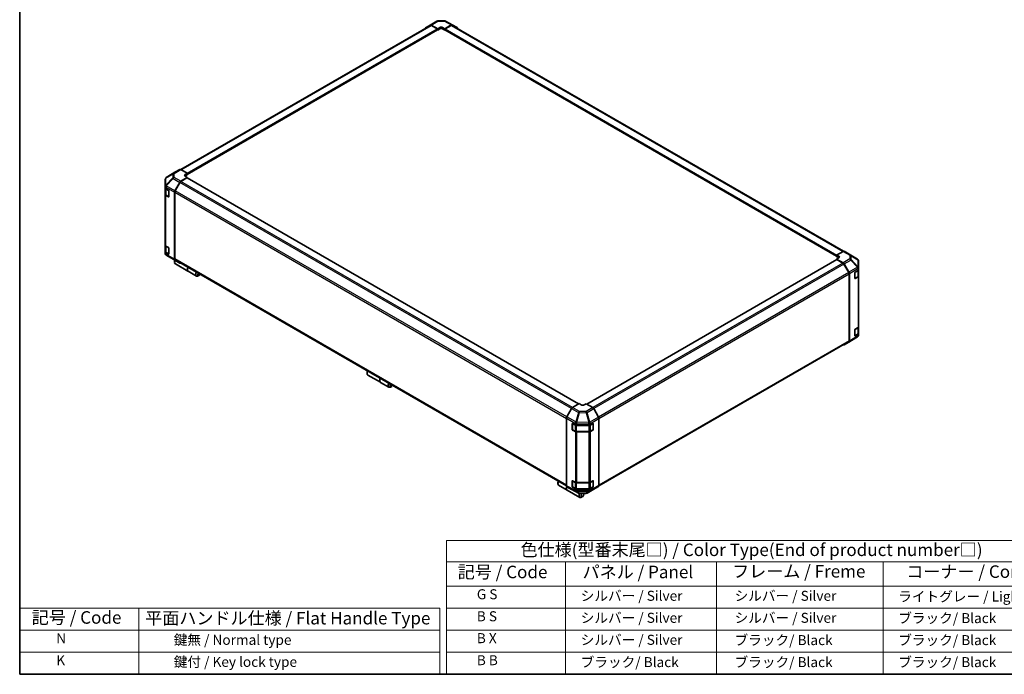
# Model space of a CAD drawing. Units: millimetres. Extents: x 0 to 9815, y -29 to 1686.
# Drawn here: x 0 to 1083, y 0 to 720 of the extents above; entities that cross this region are included whole.
import ezdxf

# ---------------------------------------------------------------- set-up
doc = ezdxf.new("R2010")
doc.units = ezdxf.units.MM
doc.header["$LTSCALE"] = 5.5
for name, color, linetype, lineweight in [('Border (ISO)', 7, 'Continuous', 35), ('Symbol (ISO)', 7, 'Continuous', 18), ('Visible (ISO)', 7, 'Continuous', 35), ('Visible Narrow (ISO)', 7, 'Continuous', 25)]:
    doc.layers.add(name, color=color, linetype=linetype, lineweight=lineweight)
doc.styles.add('Note Text (TK)', font='txt')
doc.styles.add('Note Text (TK2)', font='txt')

# ---------------------------------------------------------------- blocks, each defined once
blk = doc.blocks.new('図面枠 tk図枠')
at = {"layer": 'Border (ISO)'}
for p, q in [((14.5, 289), (14.5, 8)), ((14.5, 8), (405.5, 8))]:
    blk.add_line(p, q, dxfattribs=at)
blk = doc.blocks.new('テーブル1')
at = {"layer": 'Symbol (ISO)'}
for p, q in [((99.8, 34.78), (224.5, 34.78)), ((99.8, 34.78), (99.8, 30.5)), ((224.5, 34.78), (224.5, 30.5)), ((99.8, 30.5), (224.5, 30.5)), ((99.8, 30.5), (99.8, 25.6)), ((123.62, 30.5), (123.62, 25.6)), ((153.77, 30.5), (153.77, 25.6)), ((187.1, 30.5), (187.1, 25.6)), ((224.5, 30.5), (224.5, 25.6)), ((99.8, 25.6), (224.5, 25.6)), ((99.8, 25.6), (99.8, 8)), ((123.62, 25.6), (123.62, 8)), ((153.77, 25.6), (153.77, 8)), ((187.1, 25.6), (187.1, 8)), ((224.5, 25.6), (224.5, 8)), ((99.8, 21.2), (224.5, 21.2)), ((99.8, 16.8), (224.5, 16.8)), ((99.8, 12.4), (224.5, 12.4)), ((99.8, 8), (224.5, 8))]:
    blk.add_line(p, q, dxfattribs=at)
at = {"layer": 'Symbol (ISO)', "color": 7, "attachment_point": 7}
for s, insert, char_height, style in [('色仕様(型番末尾□) / Color Type(End of product number□)', (114.62, 30.86), 2.5, 'Note Text (TK)'), ('記号 / Code', (102.07, 26.43), 2.5, 'Note Text (TK)'), ('パネル / Panel', (127.03, 26.43), 2.5, 'Note Text (TK)'), ('フレーム / Freme', (156.92, 26.56), 2.5, 'Note Text (TK)'), ('コーナー / Corner', (191.75, 26.5), 2.5, 'Note Text (TK)'), ('        G S', (101, 22.38), 2, 'Note Text (TK2)'), ('   シルバー / Silver', (124.82, 22.07), 2, 'Note Text (TK2)'), ('    シルバー / Silver', (154.97, 22.07), 2, 'Note Text (TK2)'), ('   ライトグレー / Light gray', (188.3, 21.93), 2, 'Note Text (TK2)'), ('        B S', (101, 17.98), 2, 'Note Text (TK2)'), ('   シルバー / Silver', (124.82, 17.67), 2, 'Note Text (TK2)'), ('    シルバー / Silver', (154.97, 17.67), 2, 'Note Text (TK2)'), ('   ブラック/ Black', (188.3, 17.61), 2, 'Note Text (TK2)'), ('        B X', (101, 13.6), 2, 'Note Text (TK2)'), ('   シルバー / Silver', (124.82, 13.27), 2, 'Note Text (TK2)'), ('    ブラック/ Black', (154.97, 13.21), 2, 'Note Text (TK2)'), ('   ブラック/ Black', (188.3, 13.21), 2, 'Note Text (TK2)'), ('        B B', (101, 9.2), 2, 'Note Text (TK2)'), ('   ブラック/ Black', (124.82, 8.81), 2, 'Note Text (TK2)'), ('    ブラック/ Black', (154.97, 8.81), 2, 'Note Text (TK2)'), ('   ブラック/ Black', (188.3, 8.81), 2, 'Note Text (TK2)')]:
    blk.add_mtext(s, dxfattribs=dict(at, insert=insert, char_height=char_height, style=style))

msp = doc.modelspace()

# ---------------------------------------------------------------- linework, layer by layer
at = {"layer": 'Symbol (ISO)'}
for p, q in [((0, 72.6), (0, 0)), ((0, 72.6), (461.957, 72.6)), ((130.982, 72.6), (130.982, 0)), ((461.957, 72.6), (461.957, 0)), ((0, 48.4), (461.957, 48.4)), ((0, 24.2), (461.957, 24.2)), ((0, 0), (461.957, 0))]:
    msp.add_line(p, q, dxfattribs=at)
at = {"layer": 'Visible (ISO)'}
for p, q in [((451.366, 713.851), (458.632, 718.047)), ((459.71, 718.341), (466.962, 718.414)), ((468.026, 718.152), (475.573, 714.094)), ((177.078, 555.015), (451.581, 713.5)), ((184.234, 549.62), (459.467, 708.526)), ((446.027, 710.66), (451.356, 713.845)), ((452.438, 713.758), (459.581, 709.778)), ((459.192, 709.631), (452.681, 713.391)), ((459.353, 708.46), (459.581, 708.328)), ((459.581, 709.778), (461.915, 711.125)), ((459.581, 708.328), (459.581, 709.778)), ((461.915, 709.676), (459.581, 708.328)), ((459.581, 708.778), (459.581, 708.958)), ((465.026, 711.156), (467.359, 709.856)), ((467.359, 708.328), (465.026, 709.676)), ((467.359, 709.856), (474.492, 713.974)), ((467.359, 709.856), (467.359, 708.328)), ((467.359, 708.958), (467.359, 708.778)), ((467.359, 708.328), (467.588, 708.46)), ((467.473, 708.526), (898.27, 459.806)), ((474.26, 713.391), (467.748, 709.631)), ((475.36, 713.5), (905.639, 465.078)), ((475.592, 714.083), (480.904, 711.016)), ((176.001, 555.111), (170.689, 552.044)), ((184.234, 550.884), (177.101, 555.002)), ((160.121, 544.269), (160.121, 536.405)), ((160.516, 545.527), (160.534, 545.553)), ((170.67, 552.033), (161.182, 546.166)), ((177.091, 542.047), (184.234, 546.315)), ((183.845, 545.72), (177.333, 541.96)), ((181.9, 549.49), (184.234, 550.884)), ((184.234, 549.357), (181.9, 548.009)), ((184.234, 546.315), (181.9, 547.662)), ((614.528, 297.251), (184.12, 545.747)), ((184.234, 550.884), (184.234, 549.357)), ((184.234, 549.986), (184.234, 549.806)), ((184.234, 545.681), (184.234, 546.315)), ((160.121, 536.405), (160.121, 536.394)), ((160.121, 536.394), (160.121, 534.615)), ((160.121, 527.43), (160.121, 534.615)), ((160.433, 533.964), (160.433, 527.699)), ((160.766, 533.717), (163.622, 532.068)), ((164.011, 531.394), (164.011, 525.107)), ((170.679, 531.546), (176.009, 540.885)), ((176.233, 540.799), (170.922, 531.6)), ((160.121, 527.43), (160.121, 471.745)), ((163.622, 524.883), (160.766, 526.532)), ((161.145, 526.65), (163.998, 525.003)), ((170.233, 530.029), (170.233, 456.417)), ((170.466, 530.066), (170.466, 456.649)), ((160.121, 464.559), (160.121, 471.745)), ((160.433, 471.093), (160.433, 464.829)), ((160.766, 470.847), (163.622, 469.198)), ((164.011, 468.524), (164.011, 462.237)), ((160.121, 464.559), (160.121, 462.781)), ((160.121, 462.781), (160.121, 462.781)), ((163.622, 462.013), (160.766, 463.661)), ((161.145, 463.78), (163.998, 462.133)), ((168.731, 456.432), (161.201, 460.887)), ((168.751, 456.42), (176.018, 452.224)), ((176.009, 452.23), (170.679, 455.415)), ((170.922, 455.642), (601.144, 207.253)), ((898.384, 455.932), (623.462, 297.206)), ((905.413, 464.971), (898.27, 460.991)), ((898.27, 459.542), (898.27, 460.991)), ((898.27, 460.991), (900.604, 459.644)), ((898.27, 459.992), (898.27, 460.171)), ((900.604, 458.195), (898.27, 459.542)), ((900.604, 457.879), (898.27, 456.579)), ((898.27, 456.579), (898.27, 455.867)), ((898.27, 456.579), (905.403, 452.461)), ((905.171, 452.146), (898.659, 455.905)), ((906.486, 465.065), (913.753, 460.869)), ((913.773, 460.857), (921.303, 456.402)), ((170.389, 454.333), (170.389, 452.986)), ((171.186, 451.224), (185.031, 443.23)), ((911.582, 441.785), (906.271, 450.984)), ((906.503, 451.3), (911.815, 442.098)), ((918.767, 442.32), (921.765, 444.112)), ((922.071, 437.885), (922.071, 444.344)), ((922.383, 446.914), (922.383, 454.508)), ((922.383, 444.995), (922.383, 446.914)), ((922.383, 444.995), (922.383, 437.81)), ((185.187, 443.14), (194.365, 437.841)), ((197.457, 438.706), (196.29, 438.032)), ((912.038, 366.835), (912.038, 440.252)), ((912.271, 440.565), (912.271, 366.252)), ((918.385, 435.355), (918.385, 441.642)), ((918.503, 435.187), (921.359, 436.835)), ((921.765, 436.927), (918.767, 435.135)), ((922.383, 382.125), (922.383, 437.81)), ((918.767, 379.45), (921.765, 381.242)), ((922.071, 375.014), (922.071, 381.473)), ((922.383, 382.125), (922.383, 374.939)), ((921.322, 371.123), (911.834, 365.256)), ((918.385, 372.485), (918.385, 378.772)), ((918.503, 372.316), (921.359, 373.965)), ((921.765, 374.057), (918.767, 372.265)), ((921.987, 371.762), (921.97, 371.736)), ((922.383, 373.02), (922.383, 374.939)), ((636.879, 207.227), (911.582, 365.827)), ((911.815, 365.245), (906.503, 362.178)), ((381.955, 332.186), (381.955, 330.838)), ((382.752, 329.076), (396.597, 321.082)), ((396.753, 320.993), (405.931, 315.693)), ((409.023, 316.558), (407.856, 315.884)), ((606.912, 292.328), (601.599, 283.126)), ((615.145, 297.607), (608.012, 293.489)), ((617.478, 296.213), (615.145, 297.607)), ((622.923, 297.528), (620.589, 296.181)), ((630.066, 293.261), (622.923, 297.528)), ((601.144, 281.593), (601.144, 207.28)), ((636.477, 282.76), (631.148, 292.099)), ((607.475, 269.198), (607.475, 275.485)), ((607.659, 275.692), (607.659, 269.046)), ((607.871, 275.714), (610.975, 273.983)), ((612.504, 273.626), (625.901, 273.626)), ((627.456, 273.998), (630.312, 275.647)), ((630.409, 275.689), (630.409, 269.046)), ((630.701, 275.423), (630.701, 269.136)), ((636.924, 281.243), (636.924, 207.63)), ((607.824, 268.76), (610.68, 267.111)), ((610.975, 266.798), (607.871, 268.529)), ((612.167, 266.751), (625.901, 266.751)), ((625.901, 266.441), (612.504, 266.441)), ((627.388, 267.111), (630.244, 268.76)), ((630.312, 268.462), (627.456, 266.813)), ((591.81, 211.026), (591.81, 209.678)), ((592.607, 207.916), (601.786, 202.617)), ((601.599, 206.273), (606.912, 203.206)), ((607.475, 206.328), (607.475, 212.615)), ((607.659, 212.822), (607.659, 206.176)), ((607.824, 205.89), (610.68, 204.241)), ((607.871, 212.844), (610.975, 211.113)), ((612.504, 210.756), (625.901, 210.756)), ((627.388, 204.241), (630.244, 205.89)), ((627.456, 211.128), (630.312, 212.777)), ((630.409, 212.819), (630.409, 206.176)), ((630.701, 212.552), (630.701, 206.265)), ((631.148, 203.444), (636.477, 206.629)), ((601.941, 202.527), (615.786, 194.534)), ((606.931, 203.195), (614.478, 199.137)), ((610.975, 203.927), (607.871, 205.658)), ((612.167, 203.881), (625.901, 203.881)), ((625.901, 203.571), (612.504, 203.571)), ((615.542, 198.875), (622.794, 198.948)), ((618.878, 195.398), (617.711, 194.724)), ((620.434, 198.092), (620.434, 198.924)), ((623.871, 199.242), (631.138, 203.438)), ((630.312, 205.592), (627.456, 203.943))]:
    msp.add_line(p, q, dxfattribs=at)
for centre, radius, start, end in [((459.732, 716.141), 2.2, 90.577389, 120), ((466.984, 716.215), 2.2, 61.731699, 90.577389), ((162.321, 544.269), 2.2, 145.128708, 180), ((162.339, 544.295), 2.2, 121.731699, 145.128708), ((162.321, 462.781), 2.2, 180, 239.386066), ((169.851, 458.325), 2.2, 239.386066, 240), ((912.653, 458.964), 2.2, 59.386066, 60), ((920.183, 454.508), 2.2, 0, 59.386066), ((918.338, 435.472), 0.33, 288.129254, 300), ((918.338, 372.602), 0.33, 288.129254, 300), ((920.165, 372.994), 2.2, 301.731699, 325.128708), ((920.183, 373.02), 2.2, 325.128708, 0), ((607.989, 275.692), 0.33, 168.129254, 180), ((607.989, 269.046), 0.33, 180, 240), ((630.079, 269.046), 0.33, 300, 0), ((607.989, 212.822), 0.33, 168.129254, 180), ((607.989, 206.176), 0.33, 180, 240), ((630.079, 206.176), 0.33, 300, 0), ((615.52, 201.074), 2.2, 241.731699, 270.577389), ((622.771, 201.148), 2.2, 270.577389, 300)]:
    msp.add_arc(centre, radius, start, end, dxfattribs=at)
for centre, major_axis, ratio, start_param, end_param in [((447.136, 708.761), (-1.1, 1.905), 0.57735027, 0.00872665, 0.54430201), ((452.466, 711.946), (-1.1, 1.905), 0.57735027, 5.51524044, 6.29191195), ((452.681, 711.595), (-1.1, 1.905), 0.57735027, 5.49778714, 6.28318531), ((459.192, 709.182), (-0.275, 0.476), 0.57735027, 3.92699082, 5.49778714), ((459.192, 709.003), (0.275, -0.476), 0.57735027, 0, 0.78539816), ((463.47, 710.258), (2.2, 0.033), 0.56718765, 0.77697088, 2.34776721), ((463.47, 708.778), (-2.2, 0), 0.57735027, 3.92699082, 5.49778714), ((467.748, 709.182), (-0.275, -0.476), 0.57735027, 3.92699082, 5.49778714), ((467.748, 709.003), (-0.275, -0.476), 0.57735027, 5.49778714, 6.28318531), ((474.26, 711.595), (1.1, 1.905), 0.57735027, 0, 0.78539816), ((474.492, 712.177), (1.1, 1.906), 0.57717444, 0, 0.78524587), ((479.804, 709.11), (1.1, 1.906), 0.57717444, 5.51284541, 6.28318531), ((177.101, 553.205), (-1.1, 1.906), 0.57717444, 5.49793944, 6.28318531), ((171.789, 550.138), (-1.1, 1.906), 0.57717444, 0, 0.01744798), ((177.118, 540.267), (1.1, 1.905), 0.57735027, 0.80285146, 1.57952297), ((177.333, 540.164), (-1.1, -1.905), 0.57735027, 3.92699082, 4.71238898), ((183.456, 548.592), (-2.2, -0.034), 0.58733688, 5.4887505, 7.05954683), ((183.456, 547.111), (-2.2, 0), 0.57735027, 5.49778714, 5.67589941), ((183.845, 545.271), (0.275, 0.476), 0.57735027, 0, 0.78539816), ((162.321, 534.615), (-2.2, 0), 0.57735027, 0, 0.78539816), ((163.622, 531.619), (-0.275, 0.476), 0.57735027, 3.92699082, 5.49778714), ((171.789, 530.928), (1.1, 1.905), 0.57735027, 1.57952297, 2.35619449), ((172.022, 530.965), (-1.1, -1.905), 0.57735027, 4.71238898, 5.49778714), ((162.321, 527.43), (-2.2, 0), 0.57735027, 0, 0.78539816), ((163.622, 525.332), (0.275, -0.476), 0.57735027, 5.49778714, 7.06858347), ((162.321, 471.745), (-2.2, 0), 0.57735027, 0, 0.78539816), ((163.622, 468.749), (-0.275, 0.476), 0.57735027, 3.92699082, 5.49778714), ((162.321, 464.559), (-2.2, 0), 0.57735027, 0, 0.78539816), ((163.622, 462.462), (0.275, -0.476), 0.57735027, 5.49778714, 7.06858347), ((173.111, 454.558), (-1.925, -3.334), 0.57735027, 4.86028478, 6.28318531), ((171.789, 457.315), (-1.1, -1.905), 0.57735027, 5.49778714, 6.27445866), ((171.944, 455.232), (-1.1, -1.905), 0.57735027, 4.9732113, 5.49778714), ((172.022, 457.547), (-1.1, -1.905), 0.57735027, 5.49778714, 6.28318531), ((898.659, 455.456), (-0.275, 0.476), 0.57735027, 5.49778714, 6.28318531), ((899.048, 458.777), (2.2, -0.033), 0.56718765, 5.50621443, 7.07701075), ((899.048, 457.297), (-2.2, 0), 0.57735027, 3.7612444, 3.92699082), ((905.386, 463.159), (1.1, 1.905), 0.57735027, 0, 0.76794487), ((177.118, 454.13), (-1.1, -1.905), 0.57735027, 6.27445866, 6.90497801), ((186.956, 446.564), (-1.925, -3.334), 0.57735027, 4.75280609, 6.32360241), ((187.112, 446.475), (-1.925, -3.334), 0.57735027, 4.75280609, 6.28318531), ((905.171, 450.349), (-1.1, 1.905), 0.57735027, 4.71238898, 5.49778714), ((905.403, 450.664), (1.1, -1.905), 0.57752615, 1.57079633, 2.3560422), ((920.183, 444.995), (2.2, 0), 0.57735027, 5.51524044, 6.28318531), ((196.29, 441.176), (-1.925, -3.334), 0.57735027, 4.75280609, 7.06858347), ((197.457, 440.502), (-1.1, -1.905), 0.57735027, 4.78315872, 7.7832119), ((910.482, 441.15), (-1.1, 1.905), 0.57735027, 3.92699082, 4.71238898), ((910.715, 441.463), (1.1, -1.905), 0.57752615, 0.78555046, 1.57079633), ((918.767, 441.871), (-0.268, -0.48), 0.56718765, 3.91856353, 5.48935986), ((918.767, 435.584), (-0.268, -0.48), 0.56718765, 5.48935986, 7.06015619), ((920.183, 437.81), (2.2, 0), 0.57735027, 5.51524044, 6.28318531), ((918.767, 379.001), (-0.268, -0.48), 0.56718765, 3.91856353, 5.48935986), ((920.183, 382.125), (2.2, 0), 0.57735027, 5.51524044, 6.28318531), ((918.767, 372.714), (-0.268, -0.48), 0.56718765, 5.48935986, 7.06015619), ((920.183, 374.939), (2.2, 0), 0.57735027, 5.51524044, 6.28318531), ((905.403, 364.084), (1.1, -1.906), 0.57717444, 5.51284541, 6.28318531), ((910.482, 367.733), (1.1, -1.905), 0.57735027, 0, 0.78539816), ((910.715, 367.151), (1.1, -1.906), 0.57717444, 0, 0.78524587), ((384.677, 332.41), (-1.925, -3.334), 0.57735027, 4.75280609, 6.28318531), ((383.511, 333.084), (-1.1, -1.905), 0.57735027, 4.78315872, 5.49778714), ((398.522, 324.417), (-1.925, -3.334), 0.57735027, 4.75280609, 6.32360241), ((398.678, 324.327), (-1.925, -3.334), 0.57735027, 4.75280609, 6.28318531), ((407.856, 319.028), (-1.925, -3.334), 0.57735027, 4.75280609, 7.06858347), ((409.023, 318.354), (-1.1, -1.905), 0.57735027, 4.78315872, 7.7832119), ((608.012, 291.692), (-1.1, -1.905), 0.57752615, 3.92714311, 4.71238898), ((619.034, 297.111), (-2.2, 0.034), 0.58733688, 0.7944348, 2.36523113), ((630.038, 291.48), (-1.1, 1.905), 0.57735027, 4.70366233, 5.48033385), ((602.7, 282.491), (-1.1, -1.905), 0.57752615, 4.71238898, 5.49763485), ((635.368, 282.141), (-1.1, 1.905), 0.57735027, 3.92699082, 4.70366233), ((607.871, 275.265), (0.282, -0.472), 0.58733688, 2.34715785, 3.91795418), ((612.504, 274.897), (2.2, 0), 0.57735027, 3.94444411, 4.71238898), ((625.901, 274.897), (2.2, 0), 0.57735027, 4.71238898, 5.49778714), ((630.312, 275.198), (0.275, 0.476), 0.57735027, 5.49778714, 7.06858347), ((607.871, 268.978), (0.282, -0.472), 0.58733688, 3.91795418, 5.4887505), ((612.504, 267.711), (-2.2, 0), 0.57735027, 0.80285146, 1.57079633), ((625.901, 267.711), (-2.2, 0), 0.57735027, 1.57079633, 2.35619449), ((630.312, 268.911), (0.275, 0.476), 0.57735027, 3.92699082, 5.49778714), ((594.532, 211.25), (-1.925, -3.334), 0.57735027, 4.75280609, 6.28318531), ((593.366, 211.924), (1.1, 1.905), 0.57735027, 1.64156606, 2.35619449), ((603.711, 205.951), (-1.925, -3.334), 0.57735027, 4.90896173, 6.32360241), ((603.866, 205.861), (-1.925, -3.334), 0.57735027, 4.91555654, 6.28318531), ((602.7, 208.179), (-1.1, -1.906), 0.57717444, 5.49793944, 6.28318531), ((607.871, 212.395), (0.282, -0.472), 0.58733688, 2.34715785, 3.91795418), ((607.871, 206.107), (0.282, -0.472), 0.58733688, 3.91795418, 5.4887505), ((612.504, 212.026), (2.2, 0), 0.57735027, 3.94444411, 4.71238898), ((625.901, 212.026), (2.2, 0), 0.57735027, 4.71238898, 5.49778714), ((630.312, 212.328), (0.275, 0.476), 0.57735027, 5.49778714, 7.06858347), ((630.312, 206.041), (0.275, 0.476), 0.57735027, 3.92699082, 5.49778714), ((635.368, 208.528), (1.1, -1.905), 0.57735027, 0.00872665, 0.78539816), ((608.012, 205.112), (-1.1, -1.906), 0.57717444, 0, 0.01744798), ((612.504, 204.841), (-2.2, 0), 0.57735027, 0.80285146, 1.57079633), ((617.711, 197.868), (-1.925, -3.334), 0.57735027, 4.74302764, 7.06858347), ((618.878, 197.194), (-1.1, -1.905), 0.57735027, 4.01276287, 9.21112159), ((625.901, 204.841), (-2.2, 0), 0.57735027, 1.57079633, 2.35619449), ((630.038, 205.343), (1.1, -1.905), 0.57735027, 0, 0.00872665)]:
    msp.add_ellipse(centre, major_axis=major_axis, ratio=ratio, start_param=start_param, end_param=end_param, dxfattribs=at)
for points, knots in [([(160.433, 527.699), (160.433, 527.613), (160.444, 527.526), (160.49, 527.36), (160.524, 527.279), (160.609, 527.128), (160.66, 527.057), (160.777, 526.924), (160.843, 526.863), (160.986, 526.749), (161.063, 526.697), (161.145, 526.65)], [0.785398163, 0.785398163, 0.785398163, 0.785398163, 0.942477796, 0.942477796, 1.099557429, 1.099557429, 1.256637061, 1.256637061, 1.413716694, 1.413716694, 1.570796327, 1.570796327, 1.570796327, 1.570796327]), ([(160.433, 464.829), (160.433, 464.742), (160.444, 464.656), (160.49, 464.489), (160.524, 464.409), (160.609, 464.258), (160.66, 464.187), (160.777, 464.054), (160.843, 463.993), (160.986, 463.879), (161.063, 463.827), (161.145, 463.78)], [0.785398163, 0.785398163, 0.785398163, 0.785398163, 0.942477796, 0.942477796, 1.099557429, 1.099557429, 1.256637061, 1.256637061, 1.413716694, 1.413716694, 1.570796327, 1.570796327, 1.570796327, 1.570796327]), ([(921.359, 436.835), (921.441, 436.883), (921.518, 436.935), (921.661, 437.048), (921.727, 437.11), (921.843, 437.242), (921.895, 437.313), (921.98, 437.465), (922.014, 437.545), (922.059, 437.712), (922.071, 437.798), (922.071, 437.885)], [0, 0, 0, 0, 0.157079633, 0.157079633, 0.314159265, 0.314159265, 0.471238898, 0.471238898, 0.628318531, 0.628318531, 0.785398163, 0.785398163, 0.785398163, 0.785398163]), ([(921.359, 373.965), (921.441, 374.013), (921.518, 374.065), (921.661, 374.178), (921.727, 374.24), (921.843, 374.372), (921.895, 374.443), (921.98, 374.594), (922.014, 374.675), (922.059, 374.841), (922.071, 374.928), (922.071, 375.014)], [0, 0, 0, 0, 0.157079633, 0.157079633, 0.314159265, 0.314159265, 0.471238898, 0.471238898, 0.628318531, 0.628318531, 0.785398163, 0.785398163, 0.785398163, 0.785398163]), ([(610.68, 267.111), (610.762, 267.064), (610.849, 267.021), (611.031, 266.944), (611.126, 266.911), (611.323, 266.853), (611.425, 266.829), (611.632, 266.79), (611.737, 266.775), (611.951, 266.756), (612.059, 266.751), (612.167, 266.751)], [6.283185307, 6.283185307, 6.283185307, 6.283185307, 6.44026494, 6.44026494, 6.597344573, 6.597344573, 6.754424205, 6.754424205, 6.911503838, 6.911503838, 7.068583471, 7.068583471, 7.068583471, 7.068583471]), ([(625.901, 266.751), (626.009, 266.751), (626.116, 266.756), (626.33, 266.775), (626.436, 266.79), (626.643, 266.829), (626.744, 266.853), (626.941, 266.911), (627.036, 266.944), (627.219, 267.021), (627.306, 267.064), (627.388, 267.111)], [0.785398163, 0.785398163, 0.785398163, 0.785398163, 0.942477796, 0.942477796, 1.099557429, 1.099557429, 1.256637061, 1.256637061, 1.413716694, 1.413716694, 1.570796327, 1.570796327, 1.570796327, 1.570796327]), ([(610.68, 204.241), (610.762, 204.194), (610.849, 204.151), (611.031, 204.074), (611.126, 204.041), (611.323, 203.983), (611.425, 203.958), (611.632, 203.92), (611.737, 203.905), (611.951, 203.885), (612.059, 203.881), (612.167, 203.881)], [6.283185307, 6.283185307, 6.283185307, 6.283185307, 6.44026494, 6.44026494, 6.597344573, 6.597344573, 6.754424205, 6.754424205, 6.911503838, 6.911503838, 7.068583471, 7.068583471, 7.068583471, 7.068583471]), ([(625.901, 203.881), (626.009, 203.881), (626.116, 203.885), (626.33, 203.905), (626.436, 203.92), (626.643, 203.958), (626.744, 203.983), (626.941, 204.041), (627.036, 204.074), (627.219, 204.151), (627.306, 204.194), (627.388, 204.241)], [0.785398163, 0.785398163, 0.785398163, 0.785398163, 0.942477796, 0.942477796, 1.099557429, 1.099557429, 1.256637061, 1.256637061, 1.413716694, 1.413716694, 1.570796327, 1.570796327, 1.570796327, 1.570796327])]:
    msp.add_open_spline(points, degree=3, knots=knots, dxfattribs=at)
at = {"layer": 'Visible Narrow (ISO)'}
for p, q in [((452.438, 713.758), (459.705, 717.953)), ((459.705, 717.953), (466.957, 718.026)), ((466.957, 718.026), (474.492, 713.974)), ((177.722, 554.644), (452.681, 713.391)), ((184.234, 550.884), (459.192, 709.631)), ((184.234, 549.986), (459.581, 708.958)), ((184.234, 549.806), (459.581, 708.778)), ((461.915, 709.676), (461.915, 711.125)), ((465.026, 709.676), (465.026, 711.156)), ((467.359, 708.958), (898.27, 460.171)), ((467.359, 708.778), (898.27, 459.992)), ((467.748, 709.631), (898.339, 461.03)), ((474.26, 713.391), (904.967, 464.722)), ((176.001, 555.111), (168.713, 550.605)), ((169.824, 550.502), (177.101, 555.002)), ((168.286, 545.714), (160.756, 537.657)), ((160.756, 545.52), (160.774, 545.546)), ((160.756, 537.657), (160.756, 545.52)), ((160.774, 545.546), (168.286, 549.973)), ((161.201, 546.177), (170.689, 552.044)), ((168.713, 550.605), (161.201, 546.177)), ((161.212, 537.024), (168.742, 545.081)), ((168.286, 549.973), (168.286, 545.714)), ((168.742, 545.081), (176.009, 540.885)), ((169.824, 546.243), (169.824, 550.502)), ((177.091, 542.047), (169.824, 546.243)), ((607.862, 293.394), (177.333, 541.96)), ((181.9, 548.009), (181.9, 549.49)), ((614.367, 297.158), (183.845, 545.72)), ((160.766, 535.495), (170.233, 530.029)), ((160.766, 533.717), (160.766, 535.495)), ((161.077, 533.447), (163.855, 531.843)), ((161.077, 526.801), (161.077, 533.447)), ((161.212, 537.012), (161.212, 537.024)), ((170.679, 531.546), (161.212, 537.012)), ((163.933, 531.709), (163.933, 525.152)), ((601.525, 282.991), (170.922, 531.6)), ((606.834, 292.192), (176.233, 540.799)), ((160.766, 470.847), (160.766, 526.532)), ((163.933, 525.152), (161.077, 526.801)), ((163.914, 525.052), (163.622, 524.883)), ((170.466, 530.066), (601.144, 281.415)), ((161.077, 470.577), (163.855, 468.973)), ((161.077, 463.931), (161.077, 470.577)), ((163.933, 468.838), (163.933, 462.282)), ((160.766, 461.883), (160.766, 463.661)), ((170.233, 456.417), (160.766, 461.883)), ((163.933, 462.282), (161.077, 463.931)), ((161.212, 460.881), (170.679, 455.415)), ((161.212, 460.881), (161.212, 460.881)), ((168.742, 456.426), (161.212, 460.881)), ((163.914, 462.181), (163.622, 462.013)), ((176.009, 452.23), (168.742, 456.426)), ((601.144, 207.997), (170.466, 456.649)), ((898.659, 455.905), (623.621, 297.112)), ((900.604, 458.195), (900.604, 459.644)), ((912.68, 456.662), (905.403, 452.461)), ((905.413, 464.971), (912.68, 460.775)), ((906.503, 451.3), (913.791, 455.507)), ((912.68, 460.775), (912.68, 456.662)), ((913.791, 455.507), (921.303, 447.576)), ((914.218, 456.123), (914.218, 460.237)), ((914.218, 460.237), (921.748, 455.781)), ((921.73, 448.192), (914.218, 456.123)), ((921.748, 455.781), (921.748, 448.188)), ((905.171, 452.146), (630.02, 293.288)), ((906.271, 450.984), (631.129, 292.131)), ((921.303, 447.576), (911.815, 442.098)), ((912.271, 440.565), (921.747, 446.036)), ((921.748, 448.188), (921.73, 448.192)), ((921.747, 446.036), (921.765, 446.032)), ((921.765, 446.032), (921.765, 444.112)), ((911.582, 441.785), (636.394, 282.905)), ((636.917, 281.411), (912.038, 440.252)), ((918.571, 441.984), (921.427, 443.633)), ((918.571, 435.338), (918.571, 441.984)), ((921.427, 436.986), (918.571, 435.338)), ((918.767, 435.135), (918.59, 435.237)), ((921.427, 443.633), (921.427, 436.986)), ((921.765, 436.927), (921.765, 381.242)), ((918.571, 379.114), (921.427, 380.762)), ((918.571, 372.467), (918.571, 379.114)), ((921.427, 380.762), (921.427, 374.116)), ((921.747, 372.112), (912.271, 366.252)), ((921.427, 374.116), (918.571, 372.467)), ((918.767, 372.265), (918.59, 372.367)), ((921.765, 372.137), (921.747, 372.112)), ((921.765, 374.057), (921.765, 372.137)), ((912.038, 366.835), (636.924, 207.997)), ((606.912, 292.328), (614.459, 287.971)), ((615.547, 289.138), (608.012, 293.489)), ((630.066, 293.261), (622.799, 289.065)), ((601.144, 281.593), (610.957, 275.928)), ((611.424, 277.454), (601.599, 283.126)), ((614.459, 287.971), (611.424, 277.454)), ((612.504, 277.2), (615.539, 287.716)), ((615.539, 287.716), (622.791, 287.643)), ((622.799, 289.065), (615.547, 289.138)), ((622.791, 287.643), (625.909, 277.04)), ((623.881, 287.903), (631.148, 292.099)), ((627, 277.3), (623.881, 287.903)), ((636.477, 282.76), (627.01, 277.294)), ((607.475, 275.485), (607.659, 275.591)), ((607.755, 275.557), (610.611, 273.909)), ((607.755, 268.911), (607.755, 275.557)), ((610.611, 273.909), (610.611, 267.262)), ((610.957, 275.928), (610.975, 275.902)), ((610.975, 275.902), (610.975, 273.983)), ((612.167, 273.537), (612.167, 273.641)), ((612.167, 273.537), (625.901, 273.537)), ((612.167, 266.89), (612.167, 273.537)), ((612.523, 277.175), (612.504, 277.2)), ((612.504, 275.546), (625.89, 275.411)), ((612.504, 273.626), (612.504, 275.546)), ((625.909, 277.04), (612.523, 277.175)), ((625.89, 275.411), (625.901, 275.405)), ((625.901, 275.405), (625.901, 273.626)), ((625.901, 273.537), (625.901, 273.626)), ((625.901, 273.537), (625.901, 266.89)), ((627.01, 277.294), (627, 277.3)), ((627.456, 275.777), (636.924, 281.243)), ((627.456, 273.998), (627.456, 275.777)), ((627.456, 273.909), (630.312, 275.557)), ((627.456, 267.262), (627.456, 273.909)), ((630.312, 275.557), (630.312, 268.911)), ((630.409, 275.591), (630.701, 275.423)), ((607.659, 269.304), (607.475, 269.198)), ((610.611, 267.262), (607.755, 268.911)), ((607.871, 268.529), (608.048, 268.631)), ((610.975, 266.798), (610.975, 211.113)), ((612.167, 266.751), (612.167, 266.89)), ((625.901, 266.89), (612.167, 266.89)), ((612.504, 210.756), (612.504, 266.441)), ((625.901, 266.751), (625.901, 266.89)), ((625.901, 266.441), (625.901, 210.756)), ((630.312, 268.911), (627.456, 267.262)), ((627.456, 211.128), (627.456, 266.813)), ((630.02, 268.631), (630.312, 268.462)), ((630.701, 269.136), (630.409, 269.304)), ((610.957, 202.003), (601.144, 207.28)), ((601.599, 206.273), (611.424, 200.99)), ((607.475, 212.615), (607.659, 212.721)), ((607.659, 206.434), (607.475, 206.328)), ((607.755, 212.687), (610.611, 211.038)), ((607.755, 206.041), (607.755, 212.687)), ((610.611, 204.392), (607.755, 206.041)), ((607.871, 205.658), (608.048, 205.761)), ((610.611, 211.038), (610.611, 204.392)), ((612.167, 210.666), (612.167, 210.771)), ((612.167, 210.666), (625.901, 210.666)), ((612.167, 204.02), (612.167, 210.666)), ((625.901, 210.666), (625.901, 210.756)), ((625.901, 210.666), (625.901, 204.02)), ((627.01, 201.163), (636.477, 206.629)), ((627.456, 211.038), (630.312, 212.687)), ((627.456, 204.392), (627.456, 211.038)), ((636.924, 207.63), (627.456, 202.164)), ((630.312, 206.041), (627.456, 204.392)), ((630.02, 205.761), (630.312, 205.592)), ((630.312, 212.687), (630.312, 206.041)), ((630.409, 212.721), (630.701, 212.552)), ((630.701, 206.265), (630.409, 206.434)), ((614.459, 199.148), (606.912, 203.206)), ((610.975, 202.008), (610.957, 202.003)), ((610.975, 203.927), (610.975, 202.008)), ((611.424, 200.99), (614.459, 199.148)), ((612.167, 203.881), (612.167, 204.02)), ((625.901, 204.02), (612.167, 204.02)), ((612.504, 201.651), (612.504, 203.571)), ((625.89, 201.786), (612.504, 201.651)), ((612.504, 200.751), (612.523, 200.756)), ((615.539, 198.909), (612.504, 200.751)), ((612.523, 200.756), (625.909, 200.891)), ((622.791, 198.982), (615.539, 198.909)), ((625.909, 200.891), (622.791, 198.982)), ((631.148, 203.444), (623.881, 199.248)), ((623.881, 199.248), (627, 201.157)), ((625.901, 201.792), (625.89, 201.786)), ((625.901, 203.881), (625.901, 204.02)), ((625.901, 203.571), (625.901, 201.792)), ((627, 201.157), (627.01, 201.163)), ((627.456, 202.164), (627.456, 203.943))]:
    msp.add_line(p, q, dxfattribs=at)
for centre, major_axis, ratio, start_param, end_param in [((459.732, 716.141), (-1.1, 1.905), 0.57735027, 5.51524044, 6.28318531), ((459.732, 716.141), (-0.022, 2.2), 0.00712546, 0, 0.60310278), ((466.984, 716.215), (-0.022, 2.2), 0.00712546, 0, 0.60310278), ((466.984, 716.215), (1.042, 1.938), 0.57717444, 0, 0.76779789), ((162.321, 544.269), (-2.2, 0), 0.80930894, 5.50395766, 6.28318531), ((162.321, 544.269), (-1.805, 1.258), 0.14347132, 5.85294759, 6.28318531), ((162.339, 544.295), (-1.805, 1.258), 0.14347132, 5.85294759, 6.28318531), ((162.339, 544.295), (-1.117, 1.895), 0.61763335, 0.01811704, 0.55253158), ((162.339, 544.295), (-1.157, 1.871), 0.57717444, 6.26573733, 6.28318531), ((169.851, 548.722), (-1.117, 1.895), 0.61763335, 0.01811704, 0.55253158), ((169.851, 548.722), (2.2, 0), 0.80930894, 1.58313735, 2.362365), ((169.851, 544.462), (-2.2, 0), 0.80930894, 4.72473001, 5.50395766), ((169.851, 544.462), (-1.607, 1.502), 0.16781559, 0.43202418, 0.97590756), ((169.851, 548.722), (-1.157, 1.871), 0.57717444, 5.48049146, 6.26573733), ((169.851, 544.462), (1.1, 1.905), 0.57735027, 0.80285146, 1.57952297), ((162.321, 536.405), (-2.2, 0), 0.80930894, 5.50395766, 6.28318531), ((162.321, 536.405), (-2.2, 0), 0.3255424, 5.24101135, 6.28318531), ((162.321, 536.394), (-2.2, 0), 0.3255424, 5.24101135, 6.28318531), ((162.321, 536.394), (-2.2, 0), 0.57735027, 0, 0.78539816), ((162.633, 534.345), (2.2, 0), 0.57735027, 3.60177197, 3.92699082), ((162.321, 536.405), (1.607, -1.502), 0.16781559, 3.57361684, 4.11750022), ((162.321, 536.394), (1.1, 1.905), 0.57735027, 1.57952297, 2.35619449), ((161.31, 533.582), (-0.165, -0.286), 0.57735027, 5.20327166, 5.49778714), ((162.633, 527.699), (-2.2, 0), 0.57735027, 0, 0.78539816), ((161.31, 526.936), (-0.165, -0.286), 0.57735027, 5.49778714, 6.28318531), ((164.166, 525.287), (-0.165, -0.286), 0.57735027, 5.49778714, 6.26635415), ((164.166, 525.287), (-0.33, 0), 0.57735027, 0.78539816, 1.07991365), ((162.633, 471.475), (2.2, 0), 0.57735027, 3.60177197, 3.92699082), ((161.31, 470.712), (-0.165, -0.286), 0.57735027, 5.20327166, 5.49778714), ((162.321, 462.781), (-2.2, 0), 0.57735027, 0, 0.78539816), ((162.321, 462.781), (-2.2, 0), 0.99996596, 0, 1.04217396), ((162.321, 462.781), (-2.2, 0), 0.99996596, 0, 1.04217396), ((162.633, 464.829), (-2.2, 0), 0.57735027, 0, 0.78539816), ((162.321, 462.781), (-1.1, -1.905), 0.57735027, 5.49778714, 6.27445866), ((161.31, 464.066), (-0.165, -0.286), 0.57735027, 5.49778714, 6.28318531), ((162.321, 462.781), (-1.12, -1.893), 0.62311586, 0, 0.00911011), ((164.166, 462.417), (-0.165, -0.286), 0.57735027, 5.49778714, 6.26635415), ((164.166, 462.417), (-0.33, 0), 0.57735027, 0.78539816, 1.07991365), ((169.851, 458.325), (-1.12, -1.893), 0.62311586, 0, 0.00911011), ((169.851, 458.325), (-1.1, -1.905), 0.57735027, 6.27445866, 6.28318531), ((912.653, 458.964), (1.1, 1.905), 0.57735027, 0, 0.76794487), ((912.653, 458.964), (2.2, 0), 0.82355985, 0.77922765, 1.5584553), ((912.653, 454.85), (-2.2, 0), 0.82355985, 3.9208203, 4.70004795), ((912.653, 454.85), (1.1, -1.905), 0.59732368, 1.57079633, 2.3560422), ((912.653, 458.964), (1.12, 1.893), 0.62311586, 5.74841204, 6.28318531), ((912.653, 454.85), (-1.597, -1.513), 0.17060601, 2.19070233, 2.72511687), ((920.183, 454.508), (1.12, 1.893), 0.62311586, 5.74841204, 6.28318531), ((920.183, 454.508), (2.2, 0), 0.82355985, 0, 0.77922765), ((920.165, 446.919), (1.597, 1.513), 0.17060601, 5.33229498, 5.86670952), ((920.165, 446.919), (1.1, -1.905), 0.59732368, 0.78555046, 1.57079633), ((919.871, 444.531), (2.2, 0), 0.57735027, 5.49778714, 6.11087884), ((920.165, 446.919), (-0.512, -2.14), 0.81333812, 1.34625493, 2.38679513), ((920.183, 446.914), (-0.512, -2.14), 0.81333812, 1.34625493, 2.38679513), ((920.183, 446.914), (2.2, 0), 0.82355985, 0, 0.77922765), ((920.183, 446.914), (2.2, 0), 0.57735027, 5.51524044, 6.28318531), ((918.338, 435.472), (-0.33, 0), 0.57735027, 1.729717, 2.35619449), ((918.338, 442.119), (0.33, 0), 0.57735027, 5.07007722, 5.49778714), ((918.338, 435.472), (0.165, -0.286), 0.57735027, 0, 0.78539816), ((918.338, 442.119), (-0.165, 0.286), 0.57735027, 3.92699082, 4.36236255), ((921.194, 443.767), (0.165, -0.286), 0.57735027, 0.78539816, 1.58846474), ((921.194, 437.121), (0.165, -0.286), 0.57735027, 0, 0.78539816), ((919.871, 437.885), (2.2, 0), 0.57735027, 5.49778714, 6.28318531), ((918.338, 379.248), (0.33, 0), 0.57735027, 5.07007722, 5.49778714), ((918.338, 379.248), (-0.165, 0.286), 0.57735027, 3.92699082, 4.36236255), ((921.194, 380.897), (0.165, -0.286), 0.57735027, 0.78539816, 1.58846474), ((919.871, 381.661), (2.2, 0), 0.57735027, 5.49778714, 6.11087884), ((918.338, 372.602), (-0.33, 0), 0.57735027, 1.729717, 2.35619449), ((918.338, 372.602), (0.165, -0.286), 0.57735027, 0, 0.78539816), ((920.165, 372.994), (1.157, -1.871), 0.57717444, 0, 0.76779789), ((921.194, 374.251), (0.165, -0.286), 0.57735027, 0, 0.78539816), ((919.871, 375.014), (2.2, 0), 0.57735027, 5.49778714, 6.28318531), ((920.165, 372.994), (1.805, -1.258), 0.14347132, 0, 0.61030248), ((920.183, 373.02), (2.2, 0), 0.57735027, 5.51524044, 6.28318531), ((920.183, 373.02), (1.805, -1.258), 0.14347132, 0, 0.61030248), ((615.52, 287.358), (-1.1, -1.905), 0.55702521, 3.92714311, 4.71238898), ((615.52, 287.358), (-2.114, 0.61), 0.15909607, 4.74925364, 5.28366818), ((615.52, 287.358), (0.022, 2.2), 0.00712546, 4.87617282, 5.65540047), ((622.771, 287.285), (-0.022, -2.2), 0.00712546, 1.73458017, 2.51380782), ((622.771, 287.285), (-2.111, -0.621), 0.15413031, 4.11416977, 4.65805315), ((622.771, 287.285), (-1.1, 1.905), 0.57735027, 4.70366233, 5.48033385), ((607.989, 275.692), (-0.33, 0), 0.57735027, 0, 0.78539816), ((607.989, 275.692), (0.165, 0.286), 0.57735027, 1.71463568, 2.35619449), ((610.845, 274.043), (-0.165, -0.286), 0.57735027, 4.68785322, 5.49778714), ((612.167, 274.807), (2.2, 0), 0.57735027, 3.92699082, 4.71238898), ((612.485, 276.842), (-1.1, -1.905), 0.55702521, 4.71238898, 5.49763485), ((612.485, 276.842), (-1.775, -1.3), 0.12705667, 4.60893633, 5.64947653), ((612.504, 276.816), (-1.775, -1.3), 0.12705667, 4.60893633, 5.64947653), ((612.504, 276.816), (-2.2, 0), 0.57735027, 0.80285146, 1.57079633), ((612.485, 276.842), (2.114, -0.61), 0.15909607, 1.60766099, 2.14207553), ((612.504, 276.816), (0.022, 2.2), 0.00712546, 4.09694517, 4.87617282), ((625.89, 276.681), (1.114, 1.897), 0.33721178, 4.19133517, 5.23350913), ((625.89, 276.681), (-0.022, -2.2), 0.00712546, 0.95535252, 1.73458017), ((625.901, 276.675), (1.114, 1.897), 0.33721178, 4.19133517, 5.23350913), ((625.901, 276.675), (-2.2, 0), 0.57735027, 1.57079633, 2.35619449), ((625.901, 274.807), (2.2, 0), 0.57735027, 4.71238898, 5.49778714), ((625.89, 276.681), (2.111, 0.621), 0.15413031, 0.97257712, 1.5164605), ((625.901, 276.675), (-1.1, 1.905), 0.57735027, 3.92699082, 4.70366233), ((627.223, 274.043), (0.165, -0.286), 0.57735027, 0.78539816, 1.08002458), ((630.079, 275.692), (0.165, -0.286), 0.57735027, 0.78539816, 1.07991365), ((630.079, 275.692), (0.33, 0), 0.57735027, 5.49778714, 6.26635415), ((607.989, 269.046), (-0.33, 0), 0.57735027, 0, 0.78539816), ((607.989, 269.046), (-0.165, -0.286), 0.57735027, 5.49778714, 6.28318531), ((610.845, 267.397), (-0.165, -0.286), 0.57735027, 5.49778714, 6.28318531), ((612.167, 268.16), (-2.2, 0), 0.57735027, 0.78539816, 1.57079633), ((625.901, 268.16), (-2.2, 0), 0.57735027, 1.57079633, 2.35619449), ((627.223, 267.397), (0.165, -0.286), 0.57735027, 0, 0.78539816), ((630.079, 269.046), (0.165, -0.286), 0.57735027, 0, 0.78539816), ((630.079, 269.046), (0.33, 0), 0.57735027, 5.49778714, 6.28318531), ((607.989, 212.822), (-0.33, 0), 0.57735027, 0, 0.78539816), ((607.989, 206.176), (-0.33, 0), 0.57735027, 0, 0.78539816), ((607.989, 212.822), (0.165, 0.286), 0.57735027, 1.71463568, 2.35619449), ((607.989, 206.176), (-0.165, -0.286), 0.57735027, 5.49778714, 6.28318531), ((610.845, 211.173), (-0.165, -0.286), 0.57735027, 4.68785322, 5.49778714), ((612.167, 211.936), (2.2, 0), 0.57735027, 3.92699082, 4.71238898), ((625.901, 211.936), (2.2, 0), 0.57735027, 4.71238898, 5.49778714), ((627.223, 211.173), (0.165, -0.286), 0.57735027, 0.78539816, 1.08002458), ((630.079, 206.176), (0.165, -0.286), 0.57735027, 0, 0.78539816), ((630.079, 212.822), (0.165, -0.286), 0.57735027, 0.78539816, 1.07991365), ((630.079, 212.822), (0.33, 0), 0.57735027, 5.49778714, 6.26635415), ((630.079, 206.176), (0.33, 0), 0.57735027, 5.49778714, 6.28318531), ((610.845, 204.527), (-0.165, -0.286), 0.57735027, 5.49778714, 6.28318531), ((612.167, 205.29), (-2.2, 0), 0.57735027, 0.78539816, 1.57079633), ((612.485, 202.917), (0.535, -2.134), 0.79692347, 4.94836985, 5.98891005), ((612.485, 202.917), (-1.042, -1.938), 0.57717444, 5.48049146, 6.26573733), ((612.504, 202.922), (2.2, 0), 0.57735027, 3.94444411, 4.71238898), ((612.504, 202.922), (0.535, -2.134), 0.79692347, 4.94836985, 5.98891005), ((612.485, 202.917), (-1.142, -1.881), 0.94733543, 0.04450484, 0.57891938), ((612.504, 202.922), (0.022, -2.2), 0.00712546, 5.32783279, 6.10706043), ((615.52, 201.074), (-1.142, -1.881), 0.94733543, 0.04450484, 0.57891938), ((615.52, 201.074), (-1.042, -1.938), 0.57717444, 6.26573733, 6.28318531), ((615.52, 201.074), (0.022, -2.2), 0.00712546, 6.10706043, 6.2831853), ((622.771, 201.148), (1.148, -1.876), 0.94506176, 5.71750343, 6.26138681), ((622.771, 201.148), (0.022, -2.2), 0.00712546, 6.10706043, 6.28318531), ((622.771, 201.148), (1.1, -1.905), 0.57735027, 0, 0.00872665), ((625.89, 203.057), (0.022, -2.2), 0.00712546, 5.32783279, 6.10706043), ((625.89, 203.057), (1.114, -1.897), 0.33721178, 5.23344279, 6.27561675), ((625.901, 205.29), (-2.2, 0), 0.57735027, 1.57079633, 2.35619449), ((625.901, 203.063), (2.2, 0), 0.57735027, 4.71238898, 5.49778714), ((625.901, 203.063), (1.114, -1.897), 0.33721178, 5.23344279, 6.27561675), ((625.89, 203.057), (1.148, -1.876), 0.94506176, 5.71750343, 6.26138681), ((625.901, 203.063), (1.1, -1.905), 0.57735027, 0.00872665, 0.78539816), ((627.223, 204.527), (0.165, -0.286), 0.57735027, 0, 0.78539816)]:
    msp.add_ellipse(centre, major_axis=major_axis, ratio=ratio, start_param=start_param, end_param=end_param, dxfattribs=at)

# ---------------------------------------------------------------- block references
at = {"xscale": 5.5, "yscale": 5.5, "zscale": 5.5}
for name in ['図面枠 tk図枠', 'テーブル1']:
    msp.add_blockref(name, (-79.75, -44), dxfattribs=at)

# ---------------------------------------------------------------- texts
at = {"layer": 'Symbol (ISO)', "color": 7, "attachment_point": 7}
for s, insert, char_height, style in [('記号 / Code', (13.233, 51.336), 13.75, 'Note Text (TK)'), ('平面ハンドル仕様 / Flat Handle Type', (138.004, 50.568), 13.75, 'Note Text (TK)'), ('          N', (6.6, 30.671), 11, 'Note Text (TK2)'), ('   \u3000  鍵無 / Normal type', (137.582, 28.967), 11, 'Note Text (TK2)'), ('          K', (6.6, 6.471), 11, 'Note Text (TK2)'), ('   \u3000  鍵付 / Key lock type', (137.582, 4.767), 11, 'Note Text (TK2)')]:
    msp.add_mtext(s, dxfattribs=dict(at, insert=insert, char_height=char_height, style=style))

doc.saveas('drawing.dxf')
